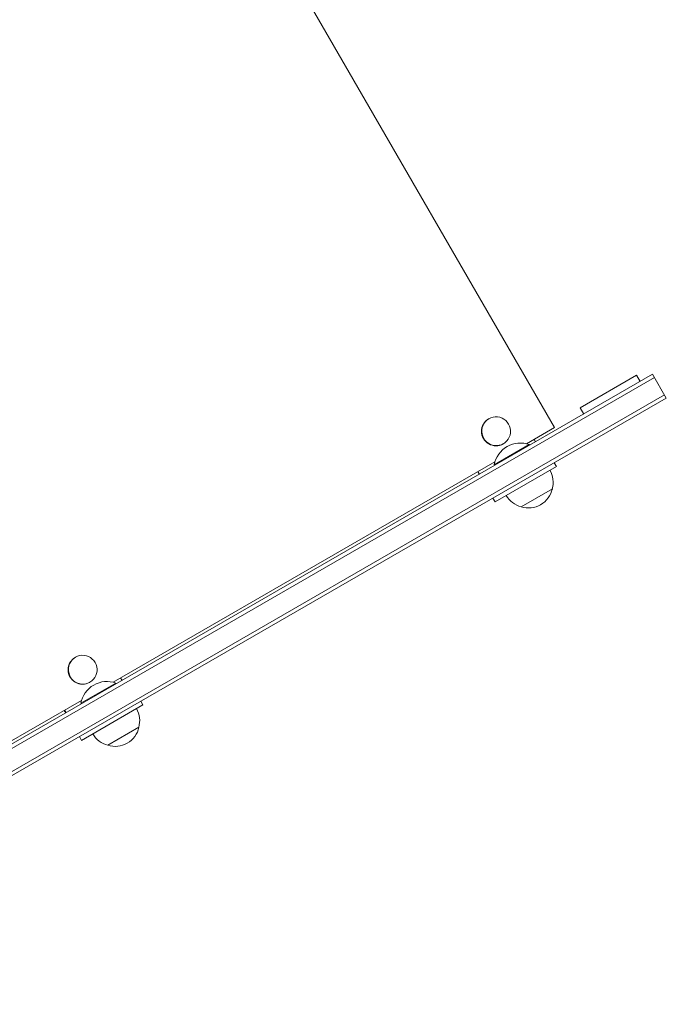
# Model space of a CAD drawing. Units: millimetres. Extents: x -4197 to 5936, y -5107 to 4045.
# Drawn here: x 3658 to 4106, y -387 to 295 of the extents above; entities that cross this region are included whole.
import ezdxf

# ---------------------------------------------------------------- set-up
doc = ezdxf.new("R2010")
doc.units = ezdxf.units.MM
doc.header["$LTSCALE"] = 20
doc.layers.add('2d', color=230, linetype='Continuous')

msp = doc.modelspace()

# ---------------------------------------------------------------- linework, layer by layer
at = {"layer": '2d', "lineweight": 0}
for p, q in [((4028.55, 12.44), (3489.55, 946.02)), ((4096.49, 49.36), (3371.8, -369.04)), ((4085.33, 48.69), (4046.36, 26.19)), ((4087.83, 44.36), (4085.33, 48.69)), ((4105.99, 32.91), (4096.49, 49.36)), ((4097.74, 47.2), (3373, -371.23)), ((4104.74, 35.07), (3377.82, -384.62)), ((3378.53, -387.09), (4105.99, 32.91)), ((4048.86, 21.86), (4046.36, 26.19)), ((3983.23, 18.61), (3983.02, 18.48)), ((4028.55, 12.44), (4009.2, 1.27)), ((4011.18, 0.68), (3986.93, -13.32)), ((3993.23, 1.29), (3993.02, 1.16)), ((4011.43, 0.25), (4011.18, 0.68)), ((4014.44, 4.29), (4015.44, 2.56)), ((3987.41, -11.31), (3723.06, -163.93)), ((3987.18, -13.75), (3986.93, -13.32)), ((4028.42, -11.88), (4029.92, -14.48)), ((3976.44, -19.95), (3975.44, -18.22)), ((3975.77, -18.03), (3976.77, -19.77)), ((4029.92, -14.48), (3987.44, -39)), ((4027.13, -29.95), (4005.48, -42.45)), ((3987.44, -39), (3985.94, -36.41)), ((3697.07, -146.61), (3696.86, -146.73)), ((3728.28, -160.92), (3729.28, -162.65)), ((3725.04, -164.52), (3700.79, -178.52)), ((3707.07, -163.93), (3706.86, -164.05)), ((3725.29, -164.96), (3725.04, -164.52)), ((3701.27, -176.51), (3414.32, -342.18)), ((3742.26, -177.1), (3743.76, -179.7)), ((3690.28, -185.17), (3689.28, -183.43)), ((3689.61, -183.25), (3690.61, -184.98)), ((3701.04, -178.96), (3700.79, -178.52)), ((3743.76, -179.7), (3701.28, -204.22)), ((3740.99, -195.15), (3719.34, -207.65)), ((3701.28, -204.22), (3699.78, -201.62))]:
    msp.add_line(p, q, dxfattribs=at)
for centre, radius, start, end in [((4004.97, -16.56), 18.33, 70.19046, 169.80954), ((4010.64, -25.39), 17, 344.1865, 29.3587), ((4010.54, -26.22), 17, 252.66793, 347.33207), ((4009.77, -25.89), 17, 210.6413, 255.8135), ((3718.83, -181.77), 18.33, 70.19046, 169.80954), ((3724.5, -190.59), 17, 344.1865, 29.3587), ((3724.4, -191.42), 17, 252.66793, 347.33207), ((3723.63, -191.09), 17, 210.6413, 255.8135)]:
    msp.add_arc(centre, radius, start, end, dxfattribs=at)
at = {"layer": '2d', "lineweight": 0, "extrusion": (0, 0, -1)}
for centre, major_axis, start_param, end_param in [((3988.23, 9.95), (-5, 8.66), -3.141592653589794, 3.141592653589792), ((3988.02, 9.82), (5, -8.66), 0, 3.141593), ((3701.86, -155.39), (5, -8.66), 0, 3.141593), ((3702.07, -155.27), (-5, 8.66), -3.141592653589794, 3.141592653589792)]:
    msp.add_ellipse(centre, major_axis=major_axis, ratio=0.992278, start_param=start_param, end_param=end_param, dxfattribs=at)

doc.saveas('drawing.dxf')
